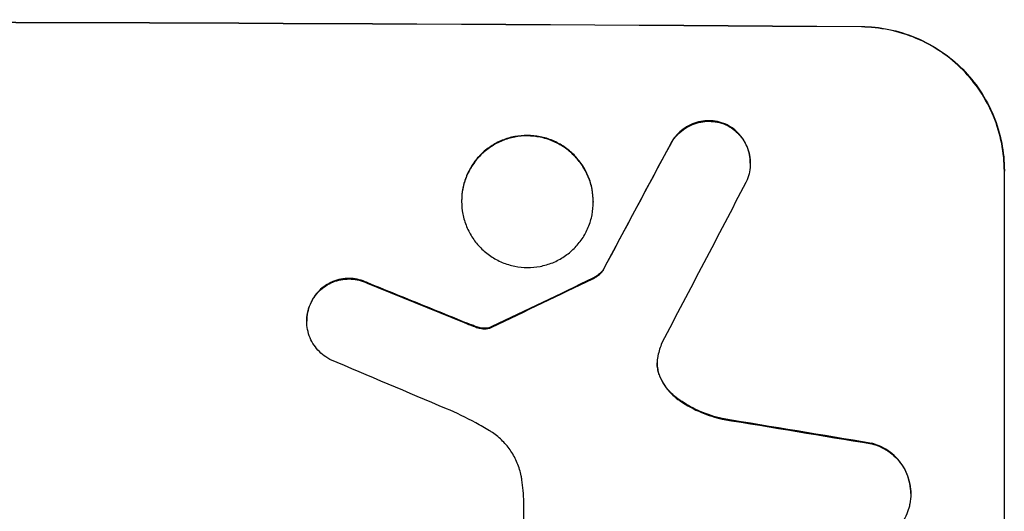
# Model space of a CAD drawing. Units: millimetres. Extents: x -3606 to 5378, y -5019 to 5022.
# Drawn here: x 2449 to 2553, y -3064 to -3012 of the extents above; entities that cross this region are included whole.
import ezdxf

# ---------------------------------------------------------------- set-up
doc = ezdxf.new("R2010")
doc.units = ezdxf.units.MM
doc.header["$LTSCALE"] = 20
doc.layers.add('2d', color=230, linetype='Continuous')

msp = doc.modelspace()

# ---------------------------------------------------------------- linework, layer by layer
at = {"layer": '2d'}
for p, q in [((2537.76, -3012.82), (2537.76, -3012.77)), ((2523.66, -3023.07), (2523.66, -3023.12)), ((2517.75, -3025.04), (2517.75, -3025.09)), ((2526.1, -3027.08), (2526.1, -3027.14)), ((2552.76, -3027.86), (2552.76, -3027.92)), ((2552.76, -3102.81), (2552.76, -3027.92)), ((2495.81, -3031.05), (2495.81, -3031.1)), ((2509.63, -3031.13), (2509.63, -3031.18)), ((2510.65, -3038.29), (2510.65, -3038.35)), ((2485.97, -3039.65), (2485.97, -3039.71)), ((2509.58, -3039.16), (2509.58, -3039.22)), ((2480.05, -3041.6), (2480.05, -3041.65)), ((2479.56, -3043.62), (2479.56, -3043.67)), ((2496.31, -3043.85), (2496.31, -3043.9)), ((2497.26, -3044.21), (2497.26, -3044.27)), ((2498.02, -3044.4), (2498.02, -3044.45)), ((2498.76, -3044.33), (2498.76, -3044.39)), ((2498.99, -3044.23), (2498.99, -3044.28)), ((2516.52, -3049.18), (2516.52, -3049.23)), ((2518.51, -3051.81), (2518.51, -3051.86)), ((2523.16, -3053.88), (2523.16, -3053.94)), ((2538.86, -3056.47), (2538.86, -3056.53)), ((2542.95, -3061.73), (2542.95, -3061.79)), ((2502.35, -3085.21), (2502.35, -3062.64))]:
    msp.add_line(p, q, dxfattribs=at)
at = {"layer": '2d', "extrusion": (0, 0, -1)}
for centre, major_axis, ratio, start_param, end_param in [((2388.1, -3069.8), (1100, 0), 0.052336, 4.575914, 4.848864), ((2388.1, -3325.12), (1097.74, 2058.44), 0.011594, -1.437213, -1.430708), ((2388.1, -3155.13), (1097.77, 532.5), 0.042385, -1.449073, -1.439373), ((2388.1, -3057.72), (-1097.82, 441.07), 0.045077, 1.641938, 1.6514), ((2388.1, -3089.6), (-1097.96, 174.13), 0.051055, 1.686022, 1.700439)]:
    msp.add_ellipse(centre, major_axis=major_axis, ratio=ratio, start_param=start_param, end_param=end_param, dxfattribs=at)
at = {"layer": '2d'}
for centre, major_axis, ratio, start_param, end_param in [((2388.1, -3069.8), (1099, 0), 0.052336, 1.434197, 1.707396), ((2388.1, -3325.12), (1098.74, 2060.31), 0.011594, 1.430816, 1.437315), ((2388.1, -3349.46), (1097.75, 2102.91), 0.011213, 1.423734, 1.431815), ((2388.1, -3057.72), (-1098.82, 441.47), 0.045077, 4.631875, 4.641329), ((2388.1, -3155.13), (1098.77, 532.99), 0.042385, 1.439474, 1.449165), ((2388.1, -3065.73), (-1097.81, 459.48), 0.04455, 4.634234, 4.645423), ((2388.1, -3089.6), (-1098.96, 174.29), 0.051055, 4.582873, 4.597277)]:
    msp.add_ellipse(centre, major_axis=major_axis, ratio=ratio, start_param=start_param, end_param=end_param, dxfattribs=at)
for points, knots in [([(2537.76, -3012.77), (2538.7, -3012.78), (2539.67, -3012.87), (2541.61, -3013.27), (2542.58, -3013.57), (2544.43, -3014.35), (2545.32, -3014.83), (2546.96, -3015.95), (2547.72, -3016.58), (2549.05, -3017.93), (2549.67, -3018.68), (2550.76, -3020.32), (2551.24, -3021.21), (2552, -3023.05), (2552.29, -3024.02), (2552.67, -3025.95), (2552.76, -3026.92), (2552.76, -3027.86)], [-22.716961, -22.716961, -22.716961, -22.716961, -19.86175, -19.86175, -17.006539, -17.006539, -14.151328, -14.151328, -11.296117, -11.296117, -8.472088, -8.472088, -5.648058, -5.648058, -2.824029, -2.824029, 0, 0, 0, 0]), ([(2552.76, -3027.92), (2552.76, -3026.98), (2552.67, -3026), (2552.29, -3024.07), (2552, -3023.11), (2551.24, -3021.26), (2550.76, -3020.37), (2549.67, -3018.73), (2549.05, -3017.98), (2547.72, -3016.64), (2546.96, -3016), (2545.32, -3014.88), (2544.43, -3014.4), (2542.58, -3013.62), (2541.61, -3013.32), (2539.67, -3012.93), (2538.7, -3012.83), (2537.76, -3012.82)], [0, 0, 0, 0, 2.824027, 2.824027, 5.648054, 5.648054, 8.472082, 8.472082, 11.296109, 11.296109, 14.151375, 14.151375, 17.006642, 17.006642, 19.861909, 19.861909, 22.717175, 22.717175, 22.717175, 22.717175]), ([(2523.66, -3023.07), (2523.61, -3023.05), (2523.57, -3023.03), (2523.24, -3022.89), (2522.95, -3022.8), (2522.36, -3022.68), (2522.06, -3022.65), (2521.49, -3022.65), (2521.19, -3022.68), (2520.6, -3022.79), (2520.31, -3022.87), (2519.75, -3023.1), (2519.48, -3023.25), (2518.98, -3023.58), (2518.75, -3023.77), (2518.35, -3024.17), (2518.16, -3024.39), (2517.9, -3024.77), (2517.82, -3024.9), (2517.75, -3025.04)], [18.83414, 18.83414, 18.83414, 18.83414, 18.977404, 18.977404, 19.842143, 19.842143, 20.706883, 20.706883, 21.571393, 21.571393, 22.435903, 22.435903, 23.300414, 23.300414, 24.164924, 24.164924, 25.025734, 25.025734, 25.470581, 25.470581, 25.470581, 25.470581]), ([(2517.75, -3025.09), (2517.82, -3024.96), (2517.9, -3024.83), (2518.15, -3024.45), (2518.34, -3024.23), (2518.75, -3023.82), (2518.98, -3023.63), (2519.47, -3023.3), (2519.74, -3023.16), (2520.31, -3022.93), (2520.6, -3022.84), (2521.19, -3022.73), (2521.49, -3022.7), (2522.06, -3022.71), (2522.36, -3022.74), (2522.95, -3022.86), (2523.24, -3022.95), (2523.57, -3023.08), (2523.61, -3023.1), (2523.66, -3023.12)], [2.13734, 2.13734, 2.13734, 2.13734, 2.577555, 2.577555, 3.43674, 3.43674, 4.302886, 4.302886, 5.169033, 5.169033, 6.035179, 6.035179, 6.901326, 6.901326, 7.767818, 7.767818, 8.634311, 8.634311, 8.774326, 8.774326, 8.774326, 8.774326]), ([(2526.1, -3027.08), (2526.1, -3026.8), (2526.08, -3026.51), (2525.96, -3025.93), (2525.88, -3025.64), (2525.65, -3025.09), (2525.5, -3024.82), (2525.18, -3024.33), (2524.99, -3024.1), (2524.59, -3023.7), (2524.36, -3023.51), (2523.97, -3023.25), (2523.82, -3023.15), (2523.66, -3023.07)], [13.600359, 13.600359, 13.600359, 13.600359, 14.446907, 14.446907, 15.293456, 15.293456, 16.140004, 16.140004, 16.986552, 16.986552, 17.840233, 17.840233, 18.350051, 18.350051, 18.350051, 18.350051]), ([(2523.66, -3023.12), (2523.82, -3023.21), (2523.97, -3023.3), (2524.36, -3023.57), (2524.59, -3023.76), (2524.99, -3024.16), (2525.18, -3024.38), (2525.5, -3024.87), (2525.65, -3025.14), (2525.88, -3025.69), (2525.96, -3025.98), (2526.08, -3026.56), (2526.1, -3026.85), (2526.1, -3027.42), (2526.08, -3027.71), (2525.96, -3028.29), (2525.87, -3028.58), (2525.72, -3028.95), (2525.68, -3029.04), (2525.63, -3029.13)], [8.850734, 8.850734, 8.850734, 8.850734, 9.360564, 9.360564, 10.214257, 10.214257, 11.060805, 11.060805, 11.907353, 11.907353, 12.753901, 12.753901, 13.600448, 13.600448, 14.44871, 14.44871, 15.296971, 15.296971, 15.589388, 15.589388, 15.589388, 15.589388]), ([(2509.63, -3031.13), (2509.63, -3030.69), (2509.58, -3030.25), (2509.41, -3029.35), (2509.28, -3028.91), (2508.92, -3028.06), (2508.71, -3027.65), (2508.2, -3026.9), (2507.91, -3026.55), (2507.3, -3025.93), (2506.95, -3025.64), (2506.2, -3025.13), (2505.79, -3024.91), (2504.94, -3024.55), (2504.49, -3024.41), (2503.6, -3024.23), (2503.15, -3024.19), (2502.28, -3024.19), (2501.83, -3024.22), (2500.94, -3024.39), (2500.5, -3024.53), (2499.64, -3024.87), (2499.24, -3025.09), (2498.48, -3025.6), (2498.13, -3025.88), (2497.52, -3026.49), (2497.23, -3026.84), (2496.73, -3027.59), (2496.51, -3027.99), (2496.16, -3028.84), (2496.02, -3029.28), (2495.85, -3030.17), (2495.81, -3030.62), (2495.81, -3031.05)], [20.879786, 20.879786, 20.879786, 20.879786, 22.180865, 22.180865, 23.481943, 23.481943, 24.783021, 24.783021, 26.084099, 26.084099, 27.393365, 27.393365, 28.702631, 28.702631, 30.011897, 30.011897, 31.321162, 31.321162, 32.629754, 32.629754, 33.938345, 33.938345, 35.246937, 35.246937, 36.555528, 36.555528, 37.856538, 37.856538, 39.157549, 39.157549, 40.458559, 40.458559, 41.75957, 41.75957, 41.75957, 41.75957]), ([(2495.81, -3031.1), (2495.81, -3030.67), (2495.85, -3030.22), (2496.02, -3029.33), (2496.16, -3028.89), (2496.51, -3028.04), (2496.73, -3027.63), (2497.24, -3026.88), (2497.52, -3026.54), (2498.14, -3025.93), (2498.48, -3025.64), (2499.24, -3025.14), (2499.65, -3024.92), (2500.5, -3024.58), (2500.94, -3024.45), (2501.83, -3024.28), (2502.28, -3024.24), (2503.15, -3024.24), (2503.6, -3024.29), (2504.49, -3024.47), (2504.93, -3024.6), (2505.78, -3024.96), (2506.19, -3025.18), (2506.95, -3025.69), (2507.29, -3025.98), (2507.91, -3026.6), (2508.2, -3026.94), (2508.7, -3027.7), (2508.92, -3028.11), (2509.28, -3028.96), (2509.41, -3029.4), (2509.58, -3030.3), (2509.63, -3030.75), (2509.63, -3031.61), (2509.58, -3032.06), (2509.41, -3032.95), (2509.28, -3033.39), (2508.92, -3034.24), (2508.71, -3034.65), (2508.2, -3035.39), (2507.91, -3035.74), (2507.3, -3036.35), (2506.95, -3036.63), (2506.2, -3037.14), (2505.79, -3037.36), (2504.94, -3037.7), (2504.49, -3037.83), (2503.6, -3038), (2503.15, -3038.04), (2502.28, -3038.04), (2501.83, -3038), (2500.94, -3037.82), (2500.5, -3037.68), (2499.64, -3037.32), (2499.24, -3037.1), (2498.48, -3036.59), (2498.13, -3036.3), (2497.52, -3035.68), (2497.23, -3035.33), (2496.73, -3034.58), (2496.51, -3034.17), (2496.16, -3033.32), (2496.02, -3032.88), (2495.85, -3031.99), (2495.81, -3031.54), (2495.81, -3031.1)], [0, 0, 0, 0, 1.302767, 1.302767, 2.605533, 2.605533, 3.9083, 3.9083, 5.211067, 5.211067, 6.517915, 6.517915, 7.824763, 7.824763, 9.131611, 9.131611, 10.438459, 10.438459, 11.745754, 11.745754, 13.05305, 13.05305, 14.360346, 14.360346, 15.667642, 15.667642, 16.970704, 16.970704, 18.273767, 18.273767, 19.576829, 19.576829, 20.879892, 20.879892, 22.180969, 22.180969, 23.482047, 23.482047, 24.783125, 24.783125, 26.084202, 26.084202, 27.393482, 27.393482, 28.702762, 28.702762, 30.012043, 30.012043, 31.321323, 31.321323, 32.629927, 32.629927, 33.938532, 33.938532, 35.247137, 35.247137, 36.555741, 36.555741, 37.856751, 37.856751, 39.157761, 39.157761, 40.45877, 40.45877, 41.75978, 41.75978, 41.75978, 41.75978]), ([(2510.65, -3038.29), (2510.57, -3038.41), (2510.48, -3038.51), (2510.25, -3038.73), (2510.11, -3038.85), (2509.84, -3039.03), (2509.71, -3039.1), (2509.58, -3039.16)], [10.148539, 10.148539, 10.148539, 10.148539, 10.559312, 10.559312, 11.089445, 11.089445, 11.503969, 11.503969, 11.503969, 11.503969]), ([(2509.58, -3039.22), (2509.71, -3039.16), (2509.84, -3039.08), (2510.11, -3038.9), (2510.25, -3038.79), (2510.48, -3038.57), (2510.57, -3038.46), (2510.65, -3038.35)], [5.402185, 5.402185, 5.402185, 5.402185, 5.816716, 5.816716, 6.346855, 6.346855, 6.757623, 6.757623, 6.757623, 6.757623]), ([(2485.97, -3039.65), (2485.88, -3039.61), (2485.79, -3039.57), (2485.42, -3039.41), (2485.14, -3039.33), (2484.56, -3039.21), (2484.28, -3039.19), (2483.72, -3039.18), (2483.43, -3039.21), (2482.86, -3039.32), (2482.58, -3039.4), (2482.03, -3039.62), (2481.77, -3039.76), (2481.29, -3040.09), (2481.06, -3040.27), (2480.67, -3040.66), (2480.49, -3040.88), (2480.22, -3041.27), (2480.13, -3041.43), (2480.05, -3041.6)], [18.095922, 18.095922, 18.095922, 18.095922, 18.380393, 18.380393, 19.216938, 19.216938, 20.053484, 20.053484, 20.889877, 20.889877, 21.72627, 21.72627, 22.562662, 22.562662, 23.399055, 23.399055, 24.233617, 24.233617, 24.759384, 24.759384, 24.759384, 24.759384]), ([(2480.05, -3041.65), (2480.13, -3041.49), (2480.22, -3041.33), (2480.49, -3040.94), (2480.67, -3040.72), (2481.06, -3040.32), (2481.29, -3040.14), (2481.77, -3039.82), (2482.03, -3039.68), (2482.58, -3039.45), (2482.86, -3039.37), (2483.43, -3039.26), (2483.72, -3039.24), (2484.28, -3039.24), (2484.56, -3039.27), (2485.14, -3039.38), (2485.42, -3039.47), (2485.79, -3039.62), (2485.88, -3039.66), (2485.97, -3039.71)], [1.977804, 1.977804, 1.977804, 1.977804, 2.501294, 2.501294, 3.335059, 3.335059, 4.172254, 4.172254, 5.00945, 5.00945, 5.846645, 5.846645, 6.683841, 6.683841, 7.521267, 7.521267, 8.358694, 8.358694, 8.641542, 8.641542, 8.641542, 8.641542]), ([(2480.05, -3041.6), (2480, -3041.7), (2479.95, -3041.8), (2479.79, -3042.18), (2479.7, -3042.47), (2479.59, -3043.05), (2479.56, -3043.34), (2479.56, -3043.62)], [-2.012466, -2.012466, -2.012466, -2.012466, -1.698278, -1.698278, -0.849139, -0.849139, 0, 0, 0, 0]), ([(2481.98, -3047.67), (2481.84, -3047.6), (2481.69, -3047.51), (2481.31, -3047.25), (2481.08, -3047.06), (2480.68, -3046.66), (2480.5, -3046.43), (2480.16, -3045.94), (2480.02, -3045.68), (2479.79, -3045.12), (2479.7, -3044.83), (2479.59, -3044.25), (2479.56, -3043.96), (2479.56, -3043.67), (2479.56, -3043.39), (2479.59, -3043.1), (2479.7, -3042.52), (2479.79, -3042.23), (2479.95, -3041.85), (2479.99, -3041.75), (2480.05, -3041.65)], [-4.722654, -4.722654, -4.722654, -4.722654, -4.247569, -4.247569, -3.39656, -3.39656, -2.54742, -2.54742, -1.69828, -1.69828, -0.84914, -0.84914, 0, 0, 0, 0.848327, 0.848327, 1.696655, 1.696655, 2.012349, 2.012349, 2.012349, 2.012349]), ([(2497.26, -3044.21), (2497.12, -3044.16), (2496.97, -3044.11), (2496.66, -3043.99), (2496.48, -3043.92), (2496.31, -3043.85)], [18.3714726, 18.3714726, 18.3714726, 18.3714726, 18.8001206, 18.8001206, 19.3312164, 19.3312164, 19.3312164, 19.3312164]), ([(2498.02, -3044.4), (2497.94, -3044.39), (2497.85, -3044.38), (2497.59, -3044.32), (2497.42, -3044.28), (2497.26, -3044.21)], [15.1157822, 15.1157822, 15.1157822, 15.1157822, 15.3682275, 15.3682275, 15.8663992, 15.8663992, 15.8663992, 15.8663992]), ([(2497.26, -3044.27), (2497.42, -3044.33), (2497.59, -3044.38), (2497.85, -3044.43), (2497.94, -3044.44), (2498.02, -3044.45)], [3.8024315, 3.8024315, 3.8024315, 3.8024315, 4.300607, 4.300607, 4.5530548, 4.5530548, 4.5530548, 4.5530548]), ([(2498.76, -3044.33), (2498.69, -3044.35), (2498.63, -3044.37), (2498.45, -3044.4), (2498.34, -3044.41), (2498.16, -3044.41), (2498.09, -3044.41), (2498.02, -3044.4)], [7.560409, 7.560409, 7.560409, 7.560409, 7.7459301, 7.7459301, 8.0837077, 8.0837077, 8.2830923, 8.2830923, 8.2830923, 8.2830923]), ([(2498.02, -3044.45), (2498.09, -3044.46), (2498.16, -3044.46), (2498.34, -3044.46), (2498.45, -3044.45), (2498.63, -3044.42), (2498.69, -3044.41), (2498.76, -3044.39)], [2.4950685, 2.4950685, 2.4950685, 2.4950685, 2.6944548, 2.6944548, 3.0322357, 3.0322357, 3.2177581, 3.2177581, 3.2177581, 3.2177581]), ([(2498.99, -3044.23), (2498.95, -3044.26), (2498.9, -3044.28), (2498.82, -3044.31), (2498.79, -3044.32), (2498.76, -3044.33)], [4.6719747, 4.6719747, 4.6719747, 4.6719747, 4.8178878, 4.8178878, 4.916916, 4.916916, 4.916916, 4.916916]), ([(2498.76, -3044.39), (2498.79, -3044.38), (2498.82, -3044.36), (2498.9, -3044.33), (2498.95, -3044.31), (2498.99, -3044.28)], [2.0926557, 2.0926557, 2.0926557, 2.0926557, 2.1911242, 2.1911242, 2.33758, 2.33758, 2.33758, 2.33758]), ([(2516.4, -3047.29), (2516.4, -3047.32), (2516.39, -3047.35), (2516.34, -3047.61), (2516.32, -3047.84), (2516.32, -3048.06), (2516.32, -3048.28), (2516.34, -3048.5), (2516.42, -3048.9), (2516.46, -3049.06), (2516.52, -3049.23)], [-0.752218, -0.752218, -0.752218, -0.752218, -0.6616, -0.6616, 0, 0, 0, 0.660376, 0.660376, 1.151235, 1.151235, 1.151235, 1.151235]), ([(2516.52, -3049.18), (2516.46, -3049.01), (2516.42, -3048.84), (2516.34, -3048.46), (2516.32, -3048.24), (2516.32, -3048.03)], [-1.151234, -1.151234, -1.151234, -1.151234, -0.660377, -0.660377, -0.026349, -0.026349, -0.026349, -0.026349]), ([(2518.51, -3051.81), (2518.25, -3051.63), (2518.01, -3051.42), (2517.55, -3050.96), (2517.33, -3050.69), (2516.93, -3050.09), (2516.76, -3049.77), (2516.58, -3049.35), (2516.55, -3049.26), (2516.52, -3049.18)], [27.910973, 27.910973, 27.910973, 27.910973, 28.831176, 28.831176, 29.856, 29.856, 30.880823, 30.880823, 31.143865, 31.143865, 31.143865, 31.143865]), ([(2516.52, -3049.23), (2516.55, -3049.32), (2516.59, -3049.41), (2516.76, -3049.83), (2516.93, -3050.15), (2517.33, -3050.75), (2517.56, -3051.02), (2518.01, -3051.48), (2518.25, -3051.68), (2518.51, -3051.86)], [1.786811, 1.786811, 1.786811, 1.786811, 2.053494, 2.053494, 3.080241, 3.080241, 4.106987, 4.106987, 5.019799, 5.019799, 5.019799, 5.019799]), ([(2523.16, -3053.88), (2522.96, -3053.84), (2522.76, -3053.79), (2521.79, -3053.52), (2521.03, -3053.23), (2519.67, -3052.57), (2519.07, -3052.21), (2518.51, -3051.81)], [20.04085, 20.04085, 20.04085, 20.04085, 20.634888, 20.634888, 22.93288, 22.93288, 24.89749, 24.89749, 24.89749, 24.89749]), ([(2518.51, -3051.86), (2518.59, -3051.92), (2518.66, -3051.97), (2519.44, -3052.5), (2520.19, -3052.91), (2521.69, -3053.54), (2522.42, -3053.77), (2523.16, -3053.94)], [11.780497, 11.780497, 11.780497, 11.780497, 12.04571, 12.04571, 14.470791, 14.470791, 16.647521, 16.647521, 16.647521, 16.647521]), ([(2498.75, -3055.15), (2498.27, -3054.86), (2497.79, -3054.59), (2496.3, -3053.78), (2495.27, -3053.28), (2494.22, -3052.84)], [140.151651, 140.151651, 140.151651, 140.151651, 141.733596, 141.733596, 144.964198, 144.964198, 144.964198, 144.964198]), ([(2502.13, -3060.29), (2502.11, -3060.15), (2502.09, -3060.02), (2501.97, -3059.43), (2501.84, -3058.97), (2501.47, -3058.1), (2501.25, -3057.68), (2500.73, -3056.9), (2500.43, -3056.55), (2499.8, -3055.91), (2499.45, -3055.61), (2498.96, -3055.28), (2498.86, -3055.22), (2498.75, -3055.15)], [22.403188, 22.403188, 22.403188, 22.403188, 22.791062, 22.791062, 24.128418, 24.128418, 25.465774, 25.465774, 26.80313, 26.80313, 28.147853, 28.147853, 28.497923, 28.497923, 28.497923, 28.497923]), ([(2542.95, -3061.73), (2542.95, -3061.39), (2542.91, -3061.04), (2542.78, -3060.35), (2542.67, -3060), (2542.4, -3059.34), (2542.23, -3059.02), (2541.83, -3058.43), (2541.61, -3058.16), (2541.13, -3057.67), (2540.86, -3057.45), (2540.27, -3057.04), (2539.95, -3056.87), (2539.37, -3056.63), (2539.12, -3056.54), (2538.86, -3056.47)], [16.343406, 16.343406, 16.343406, 16.343406, 17.359629, 17.359629, 18.375853, 18.375853, 19.392077, 19.392077, 20.4083, 20.4083, 21.4353, 21.4353, 22.462301, 22.462301, 23.221494, 23.221494, 23.221494, 23.221494]), ([(2538.86, -3056.53), (2539.12, -3056.59), (2539.37, -3056.68), (2539.94, -3056.92), (2540.26, -3057.09), (2540.85, -3057.49), (2541.13, -3057.72), (2541.6, -3058.2), (2541.83, -3058.47), (2542.23, -3059.07), (2542.4, -3059.38), (2542.67, -3060.05), (2542.78, -3060.4), (2542.91, -3061.1), (2542.95, -3061.45), (2542.95, -3062.12), (2542.91, -3062.47), (2542.83, -3062.9), (2542.81, -3062.97), (2542.8, -3063.05)], [9.465229, 9.465229, 9.465229, 9.465229, 10.219432, 10.219432, 11.243862, 11.243862, 12.268291, 12.268291, 13.287105, 13.287105, 14.305919, 14.305919, 15.324733, 15.324733, 16.343547, 16.343547, 17.35977, 17.35977, 17.583641, 17.583641, 17.583641, 17.583641]), ([(2502.35, -3062.64), (2502.33, -3062.24), (2502.3, -3061.83), (2502.23, -3061.05), (2502.18, -3060.67), (2502.13, -3060.29)], [86.458175, 86.458175, 86.458175, 86.458175, 87.649926, 87.649926, 88.762888, 88.762888, 88.762888, 88.762888]), ([(2542.8, -3063.05), (2542.73, -3063.32), (2542.64, -3063.59), (2542.4, -3064.18), (2542.23, -3064.49), (2541.83, -3065.08), (2541.61, -3065.34), (2541.13, -3065.82), (2540.86, -3066.04), (2540.27, -3066.43), (2539.95, -3066.6), (2539.29, -3066.87), (2538.94, -3066.97), (2538.25, -3067.1), (2537.9, -3067.13), (2537.23, -3067.12), (2536.88, -3067.09), (2536.49, -3067.01), (2536.45, -3067), (2536.4, -3066.99)], [17.536676, 17.536676, 17.536676, 17.536676, 18.331905, 18.331905, 19.347988, 19.347988, 20.36407, 20.36407, 21.385754, 21.385754, 22.407438, 22.407438, 23.429122, 23.429122, 24.450805, 24.450805, 25.47213, 25.47213, 25.595535, 25.595535, 25.595535, 25.595535])]:
    msp.add_open_spline(points, degree=3, knots=knots, dxfattribs=at)
for points in [[(2496.31, -3043.9), (2496.62, -3044.03), (2496.94, -3044.15), (2497.26, -3044.27)], [(2516.82, -3045.94), (2516.65, -3046.38), (2516.51, -3046.83), (2516.4, -3047.29)]]:
    msp.add_open_spline(points, degree=3, dxfattribs=at)

doc.saveas('drawing.dxf')
